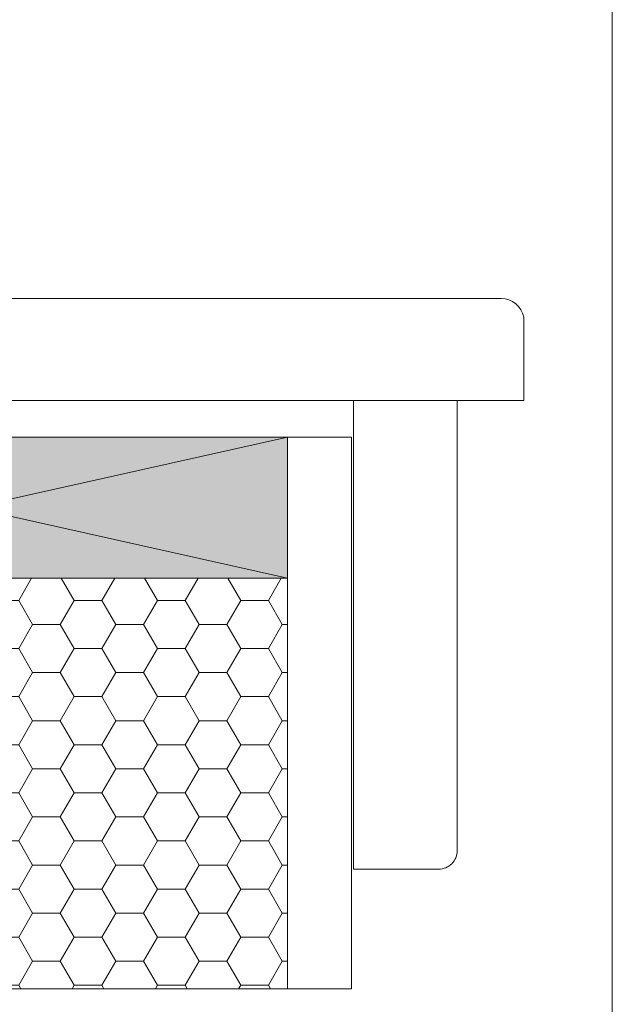
# Model space of a CAD drawing. Units: inches. Extents: x 171 to 2530, y -256 to 1376.
# Drawn here: x 1110 to 1270, y 761 to 1027 of the extents above; entities that cross this region are included whole.
import ezdxf

# ---------------------------------------------------------------- set-up
doc = ezdxf.new("R2010")
doc.units = ezdxf.units.IN
doc.header["$MEASUREMENT"] = 0
doc.layers.get('0').update_dxf_attribs({"lineweight": 0})
doc.layers.add('1', color=7, linetype='Continuous', lineweight=0)

# ---------------------------------------------------------------- blocks, each defined once
blk = doc.blocks.new('Stud2x6', base_point=(2332.8, 1266.98))
at = {"linetype": 'Continuous', "true_color": 0xffffff}
blk.add_hatch(color=7, dxfattribs=at).paths.add_polyline_path([(2262.95, 1286.03), (2402.65, 1286.03), (2402.65, 1247.93), (2262.95, 1247.93)])
at = {"color": 7, "linetype": 'Continuous', "lineweight": 0}
for p, q in [((2262.95, 1286.03), (2402.65, 1247.93)), ((2402.65, 1286.03), (2262.95, 1247.93))]:
    blk.add_line(p, q, dxfattribs=at)
at = {"color": 7, "linetype": 'Continuous', "lineweight": 0, "flags": 128}
blk.add_lwpolyline([(2262.95, 1286.03), (2402.65, 1286.03), (2402.65, 1247.93), (2262.95, 1247.93)], close=True, dxfattribs=at)

msp = doc.modelspace()

# ---------------------------------------------------------------- hatches: boundary and pattern name
at = {"linetype": 'Continuous', "true_color": 0x9e9e5e}
h = msp.add_hatch(dxfattribs=at)
h.set_pattern_fill('HONEYCOMB', color=55, scale=60, style=0)
h.set_pattern_definition([(-60, (7.5, 0), (11.249996, -6.495193), [7.5, -15]), (60, (7.5, 0), (4e-06, 12.99038), [7.5, -15]), (0, (0, 0), (11.25, 6.495186), [7.5, -15])])
h.paths.add_polyline_path([(1012.19, 876.39), (1182.63, 876.39), (1182.63, 765.49), (1012.19, 765.49)])

# ---------------------------------------------------------------- linework, layer by layer
at = {"color": 7, "linetype": 'Continuous', "lineweight": 0, "flags": 128}
for points in [[(1078.49, 951.87), (1240.41, 951.87, -0.353577), (1246.51, 946.87), (1246.51, 924.31), (1078.49, 924.31)], [(1200.51, 924.31), (1228.51, 924.31), (1228.51, 802.81, -0.414214), (1223.51, 797.81), (1200.51, 797.81)]]:
    msp.add_lwpolyline(points, format="xyb", close=True, dxfattribs=at)
for points in [[(1182.63, 914.49), (1199.97, 914.49), (1199.97, 765.49), (1182.63, 765.49)], [(1012.19, 876.39), (1182.63, 876.39), (1182.63, 765.49), (1012.19, 765.49)]]:
    msp.add_lwpolyline(points, close=True, dxfattribs=at)
at = {"layer": '1', "color": 7}
msp.add_line((1270.45, 1375.4), (1270.45, 609.71), dxfattribs=at)

# ---------------------------------------------------------------- block references
at = {"extrusion": (0, 0, -1), "xscale": 1.220010356343209, "zscale": -1, "rotation": 180}
msp.add_blockref('Stud2x6', (-1097.41, 895.44), dxfattribs=at)

doc.saveas('drawing.dxf')
